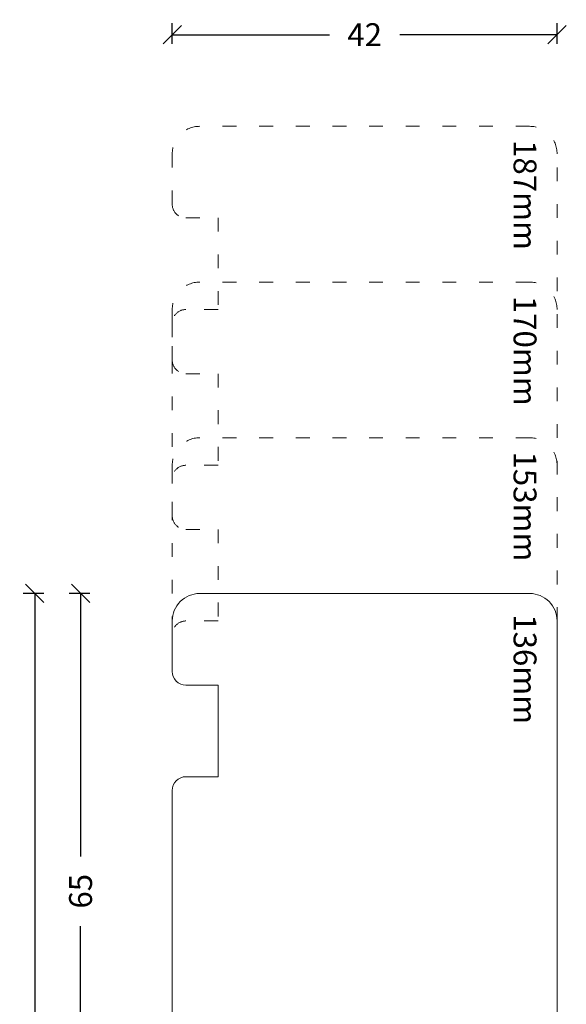
# Model space of a CAD drawing. Units: millimetres. Extents: x 222102 to 222225, y -42987 to -42772.
# Drawn here: x 222102 to 222161, y -42879 to -42772 of the extents above; entities that cross this region are included whole.
import ezdxf

# ---------------------------------------------------------------- set-up
doc = ezdxf.new("R2010")
doc.units = ezdxf.units.MM
doc.linetypes.add('AUSGEZOGEN', pattern=[0])
doc.linetypes.add('OGLT1', pattern=[4, 1.5, -2.5])
doc.layers.get('0').update_dxf_attribs({"linetype": 'CONTINUOUS'})
doc.layers.get('DEFPOINTS').update_dxf_attribs({"linetype": 'CONTINUOUS'})
for name, color, linetype, lineweight in [('Mål linier-stor', 1, 'CONTINUOUS', 18), ('Træ', 7, 'CONTINUOUS', 18), ('Txt', 7, 'CONTINUOUS', 18)]:
    doc.layers.add(name, color=color, linetype=linetype, lineweight=lineweight)
doc.styles.add('1-1', font='arial.ttf', dxfattribs={"height": 2.5})
doc.styles.get("Standard").update_dxf_attribs({"font": 'arial.ttf', "height": 60})
doc.dimstyles.new('1-1', dxfattribs={"dimscale": 0, "dimtxt": 2.5, "dimasz": 2, "dimexe": 1.25, "dimexo": 2, "dimgap": 2, "dimtad": 0, "dimtoh": 1, "dimdec": 1, "dimzin": 9, "dimdsep": 46, "dimtxsty": '1-1', "dimblk": 'OBLIQUE', "dimcen": 2, "dimadec": 1, "dimazin": 0, "dimtfac": 1, "dimtdec": 1, "dimtmove": 2, "dimatfit": 2, "dimldrblk": 'CLOSEDBLANK', "dimfxl": 1, "dimfxlon": 1, "dimtolj": 1, "dimtzin": 0, "dimarcsym": 0})

# ---------------------------------------------------------------- blocks, each defined once
blk = doc.blocks.new('_Oblique')
at = {"color": 0, "linetype": 'ByBlock', "lineweight": -2}
blk.add_line((-0.5, -0.5), (0.5, 0.5), dxfattribs=at)
blk = doc.blocks.new('*D13')
at = {"layer": 'DEFPOINTS', "color": 0, "linetype": 'AUSGEZOGEN', "transparency": 16777216}
for p in [(222160.31, -42773.48), (222118.31, -42855.98), (222160.31, -42855.98)]:
    blk.add_point(p, dxfattribs=at)
at = {"layer": 'Mål linier-stor', "color": 0, "linetype": 'AUSGEZOGEN', "lineweight": -2, "transparency": 16777216}
for p, q in [((222118.31, -42774.48), (222118.31, -42772.23)), ((222160.31, -42774.48), (222160.31, -42772.23)), ((222118.31, -42773.48), (222135.48, -42773.48)), ((222160.31, -42773.48), (222143.14, -42773.48))]:
    blk.add_line(p, q, dxfattribs=at)
at = {"layer": 'Mål linier-stor', "color": 0, "linetype": 'AUSGEZOGEN', "lineweight": -2, "transparency": 16777216, "xscale": 2, "yscale": 2, "zscale": 2, "rotation": 180}
blk.add_blockref('_Oblique', (222118.31, -42773.48), dxfattribs=at)
at = {"layer": 'Mål linier-stor', "color": 0, "linetype": 'AUSGEZOGEN', "lineweight": -2, "transparency": 16777216, "xscale": 2, "yscale": 2, "zscale": 2}
blk.add_blockref('_Oblique', (222160.31, -42773.48), dxfattribs=at)
at = {"layer": 'Mål linier-stor', "linetype": 'AUSGEZOGEN', "transparency": 16777216, "insert": (222139.31, -42773.48), "char_height": 2.5, "attachment_point": 5, "style": '1-1'}
blk.add_mtext('\\A1;42', dxfattribs=at)
blk = doc.blocks.new('_CLOSEDBLANK')
at = {"color": 0, "linetype": 'ByBlock'}
for p, q in [((-1, 0.167), (0, 0)), ((-1, 0.167), (-1, -0.167)), ((0, 0), (-1, -0.167))]:
    blk.add_line(p, q, dxfattribs=at)
blk = doc.blocks.new('*D14')
at = {"layer": 'DEFPOINTS', "color": 0, "linetype": 'AUSGEZOGEN', "transparency": 16777216}
for p in [(222108.31, -42834.48), (222123.26, -42834.48), (222123.26, -42899.49)]:
    blk.add_point(p, dxfattribs=at)
at = {"layer": 'Mål linier-stor', "color": 0, "linetype": 'AUSGEZOGEN', "lineweight": -2, "transparency": 16777216}
for p, q in [((222109.31, -42834.48), (222107.06, -42834.48)), ((222108.31, -42834.48), (222108.31, -42863.18)), ((222108.31, -42899.49), (222108.31, -42870.79)), ((222109.31, -42899.49), (222107.06, -42899.49))]:
    blk.add_line(p, q, dxfattribs=at)
at = {"layer": 'Mål linier-stor', "color": 0, "linetype": 'AUSGEZOGEN', "lineweight": -2, "transparency": 16777216, "xscale": 2, "yscale": 2, "zscale": 2}
for p, rotation in [((222108.31, -42834.48), 90), ((222108.31, -42899.49), 270)]:
    blk.add_blockref('_Oblique', p, dxfattribs=dict(at, rotation=rotation))
at = {"layer": 'Mål linier-stor', "linetype": 'AUSGEZOGEN', "transparency": 16777216, "insert": (222108.31, -42866.99), "char_height": 2.5, "attachment_point": 5, "rotation": 90, "style": '1-1'}
blk.add_mtext('\\A1;65', dxfattribs=at)
blk = doc.blocks.new('*D21')
at = {"layer": 'DEFPOINTS', "color": 0, "transparency": 16777216}
for p in [(222103.31, -42834.48), (222139.31, -42834.48), (222131.31, -42970.48)]:
    blk.add_point(p, dxfattribs=at)
at = {"layer": 'Mål linier-stor', "color": 0, "lineweight": -2, "transparency": 16777216}
for p, q in [((222104.31, -42834.48), (222102.06, -42834.48)), ((222103.31, -42834.48), (222103.31, -42897.84)), ((222103.31, -42970.48), (222103.31, -42907.13)), ((222104.31, -42970.48), (222102.06, -42970.48))]:
    blk.add_line(p, q, dxfattribs=at)
at = {"layer": 'Mål linier-stor', "color": 0, "lineweight": -2, "transparency": 16777216, "xscale": 2, "yscale": 2, "zscale": 2}
for p, rotation in [((222103.31, -42834.48), 90), ((222103.31, -42970.48), 270)]:
    blk.add_blockref('_Oblique', p, dxfattribs=dict(at, rotation=rotation))
at = {"layer": 'Mål linier-stor', "transparency": 16777216, "insert": (222103.31, -42902.48), "char_height": 2.5, "attachment_point": 5, "rotation": 90, "style": '1-1'}
blk.add_mtext('\\A1;136', dxfattribs=at)

msp = doc.modelspace()

# ---------------------------------------------------------------- linework, layer by layer
at = {"layer": 'Træ', "linetype": 'OGLT1'}
for points in [[(222160.31, -42837.485), (222160.31, -42786.485, 0.4142136), (222157.31, -42783.485), (222121.31, -42783.485, 0.4142136), (222118.31, -42786.485), (222118.31, -42791.985, 0.4142136), (222119.81, -42793.485), (222123.31, -42793.485), (222123.31, -42803.485), (222119.81, -42803.485, 0.4142136), (222118.31, -42804.985), (222118.31, -42837.485)], [(222160.31, -42803.488), (222160.31, -42803.488, 0.4142136), (222157.31, -42800.488), (222121.31, -42800.488, 0.4142136), (222118.31, -42803.488), (222118.31, -42808.988, 0.4142136), (222119.81, -42810.488), (222123.31, -42810.488), (222123.31, -42820.488), (222119.81, -42820.488, 0.4142136), (222118.31, -42821.988)], [(222160.31, -42820.485), (222160.31, -42820.485, 0.4142136), (222157.31, -42817.485), (222121.31, -42817.485, 0.4142136), (222118.31, -42820.485), (222118.31, -42825.985, 0.4142136), (222119.81, -42827.485), (222123.31, -42827.485), (222123.31, -42837.485), (222119.81, -42837.485, 0.4142136), (222118.31, -42838.985)]]:
    msp.add_lwpolyline(points, format="xyb", dxfattribs=at)
at = {"layer": 'Træ'}
msp.add_lwpolyline([(222158.81, -42899.485, 0.4142136), (222160.31, -42897.985), (222160.31, -42837.485, 0.4142136), (222157.31, -42834.485), (222121.31, -42834.485, 0.4142136), (222118.31, -42837.485), (222118.31, -42842.985, 0.4142136), (222119.81, -42844.485), (222123.31, -42844.485), (222123.31, -42854.485), (222119.81, -42854.485, 0.4142136), (222118.31, -42855.985), (222118.31, -42897.985, 0.4142136), (222119.81, -42899.485), (222127.659, -42899.485), (222127.81, -42899.333), (222127.81, -42895.885), (222134.81, -42895.885), (222134.81, -42899.333), (222134.962, -42899.485)], format="xyb", close=True, dxfattribs=at)

# ---------------------------------------------------------------- texts
at = {"layer": 'Txt', "color": 7, "char_height": 2.5, "attachment_point": 7, "rotation": 270}
for s, insert in [('{\\f@Arial Unicode MS|b0|i0|c0|p34;187mm}', (222155.558, -42784.985)), ('{\\f@Arial Unicode MS|b0|i0|c0|p34;170mm}', (222155.558, -42801.988)), ('{\\f@Arial Unicode MS|b0|i0|c0|p34;153mm}', (222155.558, -42818.985)), ('{\\f@Arial Unicode MS|b0|i0|c0|p34;136mm}', (222155.558, -42836.752))]:
    msp.add_mtext_dynamic_manual_height_columns(s, width=11.81481, gutter_width=12.5, heights=[0], dxfattribs=dict(at, insert=insert))

# ---------------------------------------------------------------- dimensions: what is measured, and where the dimension line sits
at = {"layer": 'Mål linier-stor', "linetype": 'AUSGEZOGEN'}
dim = msp.add_linear_dim(base=(222160.31, -42773.485), p1=(222118.31, -42855.985), p2=(222160.31, -42855.985), dimstyle='1-1', override={"dimscale": 1, "dimclrt": 256}, dxfattribs=at)
dim.commit()
dim.dimension.update_dxf_attribs({"geometry": '*D13', "text_midpoint": (222139.31, -42773.485)})
at = {"layer": 'Mål linier-stor'}
dim = msp.add_linear_dim(base=(222103.31, -42834.485), p1=(222131.31, -42970.485), p2=(222139.31, -42834.485), angle=270, dimstyle='1-1', override={"dimscale": 1, "dimclrt": 256}, dxfattribs=at)
dim.commit()
dim.dimension.update_dxf_attribs({"geometry": '*D21', "text_midpoint": (222103.31, -42902.485)})
at = {"layer": 'Mål linier-stor', "linetype": 'AUSGEZOGEN'}
dim = msp.add_linear_dim(base=(222108.31, -42834.485), p1=(222123.26, -42899.488), p2=(222123.26, -42834.485), angle=270, dimstyle='1-1', override={"dimscale": 1, "dimclrt": 256}, dxfattribs=at)
dim.commit()
dim.dimension.update_dxf_attribs({"geometry": '*D14', "text_midpoint": (222108.31, -42866.987)})

doc.saveas('drawing.dxf')
